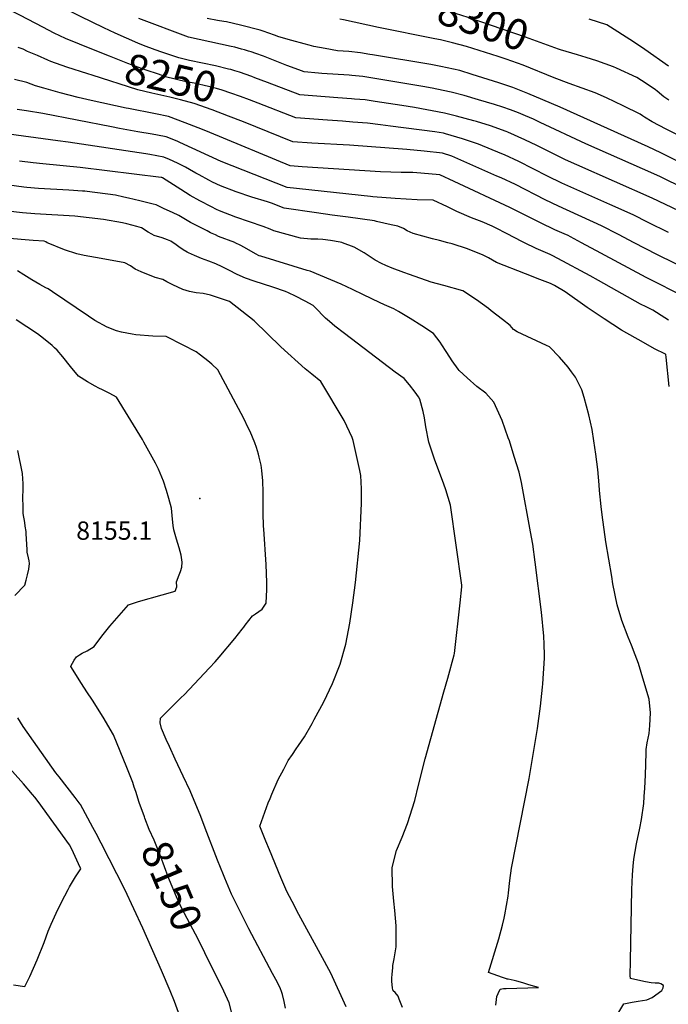
# Model space of a CAD drawing. Units: inches. Extents: x 2620121 to 2625731, y 1501728 to 1507239.
# Drawn here: x 2623296 to 2623909, y 1504280 to 1505211 of the extents above; entities that cross this region are included whole.
import ezdxf
from ezdxf.enums import TextEntityAlignment as Align

# ---------------------------------------------------------------- set-up
doc = ezdxf.new("R2010")
doc.units = ezdxf.units.IN
doc.header["$MEASUREMENT"] = 0
doc.layers.add('tile_2735_01_contour_10ft', color=93, linetype='Continuous')
doc.layers.add('tile_2735_01_spot_elev', color=143, linetype='Continuous')
doc.styles.add('Arial', font='arial.ttf')

msp = doc.modelspace()

# ---------------------------------------------------------------- linework, layer by layer
at = {"layer": 'tile_2735_01_contour_10ft'}
for points, elevation in [([(2623425.02, 1505182.21), (2623423.87, 1505182.61), (2623413.1, 1505186.66), (2623407.6, 1505188.88), (2623386.12, 1505198.21), (2623375.61, 1505203.17), (2623353.42, 1505214.12), (2623342.75, 1505219.41), (2623336.64, 1505222.72), (2623332.52, 1505224.99), (2623316.13, 1505234.69), (2623312.51, 1505236.74), (2623222.5, 1505283.84)], 8260), ([(2623365.85, 1505182.48), (2623339.33, 1505193.24), (2623328.42, 1505198.28), (2623317.79, 1505203.78), (2623296.76, 1505214.93), (2623224.48, 1505251.19)], 8250), ([(2623806.19, 1505182.71), (2623805.22, 1505183), (2623773.88, 1505194.29), (2623719.88, 1505213.01), (2623701.9, 1505218.6), (2623684.31, 1505223.33), (2623660.51, 1505229.58)], 8300), ([(2623956.27, 1505035.38), (2623906.52, 1505059.85), (2623901.43, 1505062.34), (2623895.26, 1505065.1), (2623830.98, 1505093.52), (2623787.97, 1505113.86), (2623781.55, 1505116.83), (2623774.02, 1505119.97), (2623767.28, 1505122.72), (2623759.74, 1505125.75), (2623752.59, 1505128.23), (2623744.75, 1505130.84), (2623729.68, 1505135.3), (2623715.89, 1505139.13), (2623703.87, 1505142.38), (2623696.07, 1505144.13), (2623685.74, 1505146.12), (2623677.1, 1505147.69), (2623629.84, 1505155.71), (2623620.41, 1505157.18), (2623609.91, 1505158.22), (2623607.44, 1505158.44), (2623581.6, 1505160.15), (2623578.46, 1505160.41), (2623564.84, 1505161.67), (2623559.83, 1505163.51), (2623548.34, 1505167.73), (2623526.47, 1505176.39), (2623519.2, 1505178.98), (2623514.89, 1505180.5), (2623512.23, 1505181.3), (2623508.49, 1505182.41), (2623505.71, 1505183.21), (2623499.25, 1505184.85), (2623495.8, 1505185.67), (2623465.54, 1505192.09), (2623455.52, 1505194.47), (2623408.57, 1505212.21)], 8270), ([(2623964.44, 1505053.69), (2623901.75, 1505084.99), (2623889.89, 1505090.81), (2623806.92, 1505128.32), (2623790.47, 1505135.17), (2623776.2, 1505141.02), (2623761.93, 1505146.84), (2623748.96, 1505151.15), (2623723.69, 1505159.09), (2623711.85, 1505162.76), (2623693.89, 1505166.73), (2623684.41, 1505168.44), (2623629.39, 1505177.74), (2623626.94, 1505178.15), (2623618.17, 1505179.57), (2623607.12, 1505180.85), (2623596.49, 1505181.65), (2623584.67, 1505183.56), (2623574.02, 1505185.75), (2623569.65, 1505186.73), (2623564.8, 1505188.01), (2623553.28, 1505191.14), (2623541.03, 1505194.83), (2623536.86, 1505196.44), (2623526.13, 1505200.12), (2623523.39, 1505200.92), (2623504.58, 1505205.73), (2623491.45, 1505208.84), (2623489, 1505209.28), (2623482.87, 1505210.35), (2623473.03, 1505211.99)], 8280), ([(2623940.99, 1505090.24), (2623906.98, 1505107.38), (2623893.63, 1505114.33), (2623886.43, 1505118.74), (2623884.59, 1505119.93), (2623882.41, 1505121.44), (2623866.38, 1505129.47), (2623850.41, 1505136.94), (2623839.86, 1505141.64), (2623815.17, 1505150.49), (2623801.04, 1505155.97), (2623771.83, 1505167.87), (2623755.7, 1505173.54), (2623748.2, 1505175.99), (2623718.21, 1505185.58), (2623704.94, 1505188.96), (2623693.61, 1505191.79), (2623688.38, 1505192.95), (2623635.13, 1505203.46), (2623601.86, 1505210.75), (2623598.47, 1505211.57)], 8290), ([(2623909.03, 1505167.06), (2623886.64, 1505182.72), (2623875.93, 1505190.13), (2623850.77, 1505206.02), (2623834.04, 1505211.62)], 8310), ([(2623360.44, 1505159.71), (2623340.61, 1505166.12), (2623325.55, 1505171.4), (2623322.56, 1505172.66), (2623312.68, 1505176.94), (2623303.39, 1505180.96), (2623299.14, 1505183.03), (2623294.51, 1505184.56)], 8240), ([(2623513.15, 1505135.16), (2623504.58, 1505138.36), (2623495.55, 1505141.52), (2623487.37, 1505144.33), (2623482, 1505145.82), (2623474.54, 1505147.77), (2623460.86, 1505150.81), (2623453.45, 1505152.33), (2623433.75, 1505157.01), (2623427.04, 1505159.32), (2623415.48, 1505163.35), (2623398.29, 1505169.67), (2623380.8, 1505176.41), (2623365.85, 1505182.48)], 8250), ([(2623518.13, 1505156.12), (2623515.42, 1505157.12), (2623503.85, 1505161.24), (2623499.31, 1505162.68), (2623495.4, 1505163.78), (2623493.43, 1505164.29), (2623481.02, 1505167.2), (2623456.47, 1505172.49), (2623446.47, 1505174.9), (2623429.47, 1505180.68), (2623425.02, 1505182.21)], 8260), ([(2623909.57, 1505134.7), (2623904.8, 1505138.12), (2623898.54, 1505143.26), (2623896.72, 1505144.59), (2623887.99, 1505150.48), (2623879.13, 1505156.24), (2623879.12, 1505156.24), (2623879.12, 1505156.24), (2623859.95, 1505165.2), (2623857.05, 1505166.33), (2623841.46, 1505171.94), (2623831.41, 1505175.1), (2623823.3, 1505177.6), (2623807.22, 1505182.39), (2623806.19, 1505182.71)], 8300), ([(2623493.43, 1505119.69), (2623477.81, 1505125.61), (2623460.84, 1505131.66), (2623447.92, 1505135.06), (2623437.94, 1505137.59), (2623420.99, 1505141.36), (2623407.74, 1505144.62), (2623364.51, 1505158.4), (2623360.44, 1505159.71)], 8240), ([(2623827.06, 1505000), (2623816.47, 1505005.71), (2623814.19, 1505006.78), (2623810.41, 1505008.51), (2623801.85, 1505012.31), (2623788.21, 1505018.74), (2623759.22, 1505033.4), (2623706.72, 1505058.04), (2623693.05, 1505064.22), (2623675.14, 1505065.72), (2623667.57, 1505066.33), (2623656.39, 1505066.48), (2623637.13, 1505067.12), (2623562.8, 1505071.84), (2623551.68, 1505072.6), (2623475.75, 1505104.18), (2623468.72, 1505107.12), (2623452.53, 1505113.54), (2623436.65, 1505119.4), (2623424.49, 1505121.84), (2623398.91, 1505126.91), (2623396.68, 1505127.32), (2623363.4, 1505134.54), (2623351.2, 1505137.43), (2623334.4, 1505141.7), (2623318.8, 1505146.12), (2623311.08, 1505148.46), (2623302.71, 1505151.5), (2623291.03, 1505154.32)], 8230), ([(2623982.45, 1505000), (2623893.81, 1505042.07), (2623822.43, 1505073.6), (2623811.77, 1505078.5), (2623784.67, 1505091.88), (2623773.26, 1505097.43), (2623757.46, 1505104.45), (2623755.76, 1505105.15), (2623741.08, 1505110.46), (2623727.63, 1505114.55), (2623725.26, 1505115.26), (2623708.8, 1505119.76), (2623697.54, 1505122.7), (2623669.23, 1505127.79), (2623657.02, 1505129.79), (2623632.05, 1505133.65), (2623622.62, 1505135), (2623612.51, 1505135.85), (2623609.68, 1505136.08), (2623596.78, 1505136.95), (2623560.73, 1505139.93), (2623530.11, 1505151.69), (2623518.13, 1505156.12)], 8260), ([(2623908.99, 1505009.57), (2623890.01, 1505019.21), (2623875.86, 1505026.22), (2623853.85, 1505036.23), (2623808.46, 1505056.42), (2623794.86, 1505063), (2623767.81, 1505076.74), (2623754.19, 1505083.04), (2623751.54, 1505084.17), (2623729.59, 1505093.29), (2623726.61, 1505094.31), (2623714.38, 1505098.36), (2623698.54, 1505103.15), (2623696.58, 1505103.7), (2623688.31, 1505104.79), (2623646.34, 1505110.27), (2623636.9, 1505111.5), (2623624.83, 1505112.96), (2623610.71, 1505114.12), (2623600.92, 1505114.92), (2623587.03, 1505115.98), (2623556.81, 1505118.07), (2623521.28, 1505132.13), (2623513.15, 1505135.16)], 8250), ([(2623772.98, 1505000), (2623771.32, 1505000.81), (2623756.05, 1505008.86), (2623746.41, 1505013.71), (2623742.56, 1505015.55), (2623733.02, 1505019.67), (2623727.9, 1505021.71), (2623722.84, 1505023.64), (2623709.23, 1505029.66), (2623700.31, 1505034.01), (2623686.71, 1505040.26), (2623671.71, 1505040.7), (2623650.7, 1505041.77), (2623629.72, 1505043.49), (2623627.65, 1505043.68), (2623548.82, 1505052.26), (2623486.55, 1505076.8), (2623447.37, 1505094.81), (2623444.83, 1505095.91), (2623434.51, 1505100.16), (2623426.29, 1505101.7), (2623421.16, 1505102.64), (2623407.8, 1505104.91), (2623390.27, 1505107.97), (2623382.83, 1505109.65), (2623317.79, 1505122.35), (2623302.45, 1505124.81), (2623293.74, 1505125.87)], 8220), ([(2623876.71, 1505000), (2623862.01, 1505007.76), (2623845.87, 1505015.87), (2623805.19, 1505034.61), (2623792.73, 1505040.54), (2623764.48, 1505054.93), (2623750.89, 1505061.35), (2623747.05, 1505063.07), (2623704.29, 1505081.83), (2623695.62, 1505084.7), (2623678.17, 1505086.56), (2623661.88, 1505088.15), (2623607.53, 1505092.31), (2623572, 1505094.23), (2623554.24, 1505095.34), (2623507.44, 1505114.39), (2623493.43, 1505119.69)], 8240), ([(2623700.67, 1505000), (2623692.58, 1505002.12), (2623685.97, 1505003.69), (2623667.9, 1505008.61), (2623662.28, 1505011.35), (2623658.56, 1505013.35), (2623653.5, 1505015.51), (2623647.17, 1505017.04), (2623633.27, 1505020.17), (2623631.29, 1505020.54), (2623606.36, 1505024.1), (2623591.41, 1505026.2), (2623576.41, 1505028.14), (2623545.87, 1505032.76), (2623534.1, 1505037.54), (2623530.28, 1505038.64), (2623515.4, 1505043.12), (2623500.54, 1505048.16), (2623485.7, 1505053.7), (2623478.2, 1505057.37), (2623474.69, 1505059.21), (2623465.47, 1505064.1), (2623462.45, 1505065.83), (2623456.41, 1505069.35), (2623452.79, 1505071.6), (2623445.18, 1505075.2), (2623437.71, 1505078.58), (2623432.36, 1505080.92), (2623419.02, 1505083.43), (2623415.34, 1505084.04), (2623341.86, 1505095.07), (2623332.16, 1505096.36), (2623278.74, 1505103.65)], 8210), ([(2623601, 1505000), (2623600.53, 1505000.18), (2623598.96, 1505000.53), (2623589.57, 1505002.15), (2623582.5, 1505002.96), (2623577.76, 1505003.23), (2623571.1, 1505003.21), (2623561.34, 1505004.43), (2623536.16, 1505011.24), (2623532.56, 1505012.95), (2623526.22, 1505015.46), (2623500.28, 1505024.26), (2623484.83, 1505030.06), (2623481.83, 1505031.53), (2623477.33, 1505033.79), (2623466.22, 1505039.64), (2623457.11, 1505044.78), (2623448.17, 1505050.33), (2623444.91, 1505052.54), (2623430.87, 1505061.39), (2623430.21, 1505061.69), (2623429.66, 1505061.79), (2623353.11, 1505071.25), (2623317.85, 1505074.51), (2623308.77, 1505075.48), (2623295.67, 1505077.2)], 8200), ([(2623499.56, 1505000), (2623499.36, 1505000.1), (2623483.95, 1505006), (2623480.92, 1505007.33), (2623476.44, 1505009.49), (2623473.02, 1505011.16), (2623457.39, 1505019.23), (2623449.39, 1505023.85), (2623446.54, 1505025.59), (2623440.38, 1505028.55), (2623432.67, 1505032.15), (2623424.94, 1505035.69), (2623422.1, 1505036.43), (2623409.63, 1505039.57), (2623398.9, 1505042.2), (2623394.28, 1505043.24), (2623386.59, 1505044.83), (2623359.72, 1505048.39), (2623357.66, 1505048.66), (2623355.43, 1505048.85), (2623342.44, 1505049.82), (2623313.7, 1505051.31), (2623302.87, 1505052.21), (2623299.88, 1505052.51), (2623283.81, 1505054.63)], 8190), ([(2623440.88, 1505000), (2623438.68, 1505001.51), (2623435.78, 1505002.62), (2623430.56, 1505004.51), (2623423.02, 1505006.94), (2623420.9, 1505008.04), (2623417.42, 1505010.07), (2623411.18, 1505014.06), (2623406.69, 1505015.36), (2623397.36, 1505017.91), (2623393.07, 1505018.87), (2623375.21, 1505021.97), (2623348.01, 1505025.02), (2623310.31, 1505027.28), (2623298.6, 1505028.39), (2623273.34, 1505031.16)], 8180), ([(2623322.03, 1505000), (2623320.58, 1505000.77), (2623319.25, 1505001.57), (2623308.69, 1505002.13), (2623282.45, 1505004.34)], 8170), ([(2623604.5, 1504277.21), (2623590.01, 1504309.12), (2623580.36, 1504327.14), (2623559.8, 1504364.62), (2623553.42, 1504376.82), (2623548.45, 1504386.39), (2623542.88, 1504399.44), (2623531.99, 1504425.56), (2623528.53, 1504433.93), (2623522.83, 1504448.18), (2623530.92, 1504470.01), (2623532.55, 1504474.1), (2623534.43, 1504478.44), (2623540.42, 1504492.09), (2623545.5, 1504501.9), (2623549.81, 1504510.15), (2623553.79, 1504515.99), (2623557.31, 1504521.08), (2623559.44, 1504524.28), (2623565, 1504532.66), (2623572.26, 1504545.32), (2623574.33, 1504549.01), (2623583.36, 1504565.62), (2623591.54, 1504582.95), (2623598.83, 1504601.23), (2623604.11, 1504620.34), (2623608, 1504640.02), (2623610.98, 1504659.48), (2623613.37, 1504678.63), (2623617.51, 1504718.16), (2623619.14, 1504753.77), (2623619.15, 1504767.15), (2623618.48, 1504779.92), (2623617.54, 1504784.41), (2623611.16, 1504812.97), (2623610.13, 1504815.83), (2623602.67, 1504831.82), (2623580.67, 1504868.59), (2623571.93, 1504875.54), (2623565.75, 1504880.56), (2623542.92, 1504901.64), (2623517.6, 1504926.19), (2623494.22, 1504944.32), (2623476.2, 1504950.48), (2623469.24, 1504952.07), (2623462.75, 1504952.67), (2623456.35, 1504953.8), (2623450.04, 1504955.68), (2623440.84, 1504960.01), (2623434.97, 1504962.85), (2623431.37, 1504965.05), (2623423.98, 1504967), (2623410.73, 1504972.58), (2623405.28, 1504974.93), (2623400.74, 1504978.17), (2623395.32, 1504981.08), (2623372.92, 1504985.11), (2623356.9, 1504987.82), (2623350.07, 1504989.57), (2623338.21, 1504993.31), (2623322.94, 1504999.52), (2623322.03, 1505000)], 8170), ([(2623657.81, 1504276.66), (2623654.76, 1504284.53), (2623653.53, 1504287.12), (2623650.93, 1504290.63), (2623649.03, 1504292.46), (2623648.33, 1504294.94), (2623647.77, 1504301.42), (2623647.82, 1504304.56), (2623647.91, 1504307.76), (2623648.56, 1504314.31), (2623648.78, 1504316.41), (2623649.95, 1504322.62), (2623650.87, 1504328.29), (2623651.77, 1504333.94), (2623651.7, 1504353.93), (2623650.52, 1504368.18), (2623649.53, 1504377), (2623648.21, 1504390.86), (2623648.08, 1504408.82), (2623652.04, 1504424.95), (2623657.32, 1504437.54), (2623662.35, 1504450.54), (2623669.32, 1504472.38), (2623673, 1504486.86), (2623679.12, 1504511.79), (2623696.95, 1504575.3), (2623700.53, 1504588.19), (2623706.64, 1504610.22), (2623706.87, 1504611.4), (2623712.25, 1504659.47), (2623713.92, 1504674.58), (2623713.95, 1504675.17), (2623713.98, 1504675.96), (2623703.24, 1504751.87), (2623698.8, 1504766.19), (2623696.81, 1504771.72), (2623688.12, 1504795.25), (2623682.78, 1504811.24), (2623679.8, 1504825.76), (2623678.56, 1504834.43), (2623677.26, 1504840.47), (2623674.23, 1504851.87), (2623672.78, 1504854.17), (2623669.68, 1504858.55), (2623664.32, 1504865.54), (2623659.49, 1504871.45), (2623650.85, 1504877.55), (2623602.9, 1504914.11), (2623593.85, 1504921.18), (2623588.71, 1504925.45), (2623584.94, 1504928.66), (2623574.96, 1504938.95), (2623573.26, 1504940.76), (2623565.79, 1504944.75), (2623556.58, 1504949.43), (2623550.12, 1504952.55), (2623547.2, 1504953.96), (2623535.38, 1504958.02), (2623517.56, 1504963.62), (2623509.52, 1504966.34), (2623501.53, 1504970.07), (2623493.63, 1504973.94), (2623487.34, 1504977.27), (2623481.46, 1504980.05), (2623474.63, 1504982.51), (2623467.83, 1504985.12), (2623461.06, 1504987.95), (2623455.42, 1504990.53), (2623454.23, 1504991.13), (2623450.48, 1504993.33), (2623446.5, 1504996.03), (2623442.64, 1504998.8), (2623440.88, 1505000)], 8180), ([(2623746, 1504278.89), (2623746.51, 1504283.99), (2623746.99, 1504286.93), (2623748.2, 1504289.89), (2623750.13, 1504293.85), (2623753.26, 1504294.56), (2623755.89, 1504294.5), (2623786.28, 1504295.43), (2623782.9, 1504296.45), (2623777.17, 1504298.14), (2623771.43, 1504299.79), (2623765.69, 1504301.43), (2623763.42, 1504301.94), (2623757.61, 1504303.2), (2623756.59, 1504303.45), (2623756.04, 1504303.59), (2623752.25, 1504304.87), (2623739.05, 1504309.77), (2623748.66, 1504341.47), (2623752.17, 1504354.46), (2623753.7, 1504360.98), (2623754.35, 1504364.28), (2623756.01, 1504373.04), (2623757.51, 1504381.99), (2623757.87, 1504385.04), (2623759.15, 1504396.78), (2623760.78, 1504408.44), (2623777.46, 1504493.06), (2623785.2, 1504540.54), (2623788.21, 1504561.68), (2623790.15, 1504579.67), (2623790.38, 1504582.57), (2623792.05, 1504607.04), (2623792.01, 1504609.7), (2623791.79, 1504620.17), (2623791.36, 1504627.92), (2623789.01, 1504650.59), (2623783.29, 1504697.79), (2623780.79, 1504714.76), (2623778.73, 1504726.59), (2623770.17, 1504773.17), (2623768.08, 1504782.99), (2623763.44, 1504797.79), (2623758.73, 1504812.55), (2623757.75, 1504815.38), (2623751.9, 1504831.83), (2623744.11, 1504849.11), (2623736.44, 1504857.55), (2623728.08, 1504864.09), (2623718.8, 1504872.13), (2623711.38, 1504879.16), (2623710.46, 1504880.31), (2623704.73, 1504888.4), (2623702.36, 1504891.8), (2623698.9, 1504897.09), (2623694.93, 1504903.5), (2623693.21, 1504906.01), (2623686.92, 1504913.98), (2623676.14, 1504921.27), (2623665.16, 1504928.25), (2623653.98, 1504934.92), (2623649.44, 1504937.57), (2623640.81, 1504941.09), (2623636.06, 1504943.29), (2623620.93, 1504950.69), (2623610.45, 1504955.69), (2623599.94, 1504960.66), (2623570.51, 1504972.93), (2623567.73, 1504973.77), (2623523.78, 1504987.12), (2623522.32, 1504987.62), (2623518.99, 1504989.39), (2623510.56, 1504994.22), (2623505.07, 1504997.22), (2623499.56, 1505000)], 8190), ([(2623861.28, 1504270.7), (2623866.92, 1504279.92), (2623874.96, 1504281.58), (2623880.56, 1504282.47), (2623884.55, 1504283.12), (2623888.54, 1504283.79), (2623893.85, 1504286.01), (2623902.71, 1504292.75), (2623904.25, 1504295.05), (2623904.35, 1504297.3), (2623901.94, 1504298.96), (2623899.98, 1504299.55), (2623896.58, 1504299.49), (2623892.64, 1504299.77), (2623887.52, 1504300.82), (2623880.06, 1504302.39), (2623873.13, 1504303.98), (2623873, 1504306.77), (2623873.23, 1504320.58), (2623874.58, 1504388.18), (2623875.04, 1504402.05), (2623875.71, 1504410.13), (2623876.53, 1504416.75), (2623878.9, 1504431.44), (2623881.92, 1504446.27), (2623883.57, 1504454.29), (2623885.71, 1504469.46), (2623886.27, 1504476.19), (2623886.9, 1504484.11), (2623887.53, 1504496.23), (2623887.98, 1504517.33), (2623888.13, 1504520.67), (2623889.12, 1504527), (2623890.72, 1504535.68), (2623891.53, 1504543.39), (2623892.18, 1504555.41), (2623890.95, 1504568.09), (2623885.98, 1504584.92), (2623880.7, 1504601.84), (2623877.77, 1504610.1), (2623874.14, 1504619.16), (2623871.08, 1504626.78), (2623865.14, 1504642.69), (2623860.53, 1504657.59), (2623856.66, 1504677.42), (2623855.44, 1504684.28), (2623850.01, 1504717), (2623846.47, 1504742.61), (2623845.5, 1504750.42), (2623843.99, 1504765.7), (2623843.64, 1504770.81), (2623842.44, 1504785.42), (2623840.62, 1504800.03), (2623838.71, 1504812.43), (2623836.86, 1504823.44), (2623833.97, 1504837.23), (2623829.51, 1504853.51), (2623827.2, 1504860.91), (2623821.24, 1504872.66), (2623817.59, 1504877.99), (2623814.34, 1504882.3), (2623806.27, 1504891.8), (2623796.74, 1504901.63), (2623793.79, 1504902.9), (2623766.05, 1504915.84), (2623762.8, 1504917.83), (2623759.43, 1504921.66), (2623752.26, 1504927.29), (2623741.6, 1504935.66), (2623739, 1504937.62), (2623727.78, 1504946.09), (2623714.74, 1504954.39), (2623696.91, 1504959.57), (2623684.7, 1504962.82), (2623664.33, 1504969.91), (2623658.99, 1504971.8), (2623647.98, 1504976.02), (2623641.92, 1504978.5), (2623637.99, 1504980.26), (2623632.09, 1504983.52), (2623629.1, 1504985.32), (2623621.43, 1504990.34), (2623612.07, 1504995.74), (2623601, 1505000)], 8200), ([(2623909.65, 1504863.94), (2623906.91, 1504891.59), (2623906.56, 1504894.3), (2623906.44, 1504894.65), (2623895.96, 1504899.75), (2623885.51, 1504905.56), (2623864.87, 1504917.38), (2623848.34, 1504927.9), (2623832.19, 1504938.75), (2623811.48, 1504953.65), (2623801.42, 1504959.38), (2623797.61, 1504961.36), (2623787.68, 1504965.09), (2623773.95, 1504970.5), (2623746.7, 1504981.41), (2623738.98, 1504985.54), (2623734.06, 1504988.15), (2623719.35, 1504994.13), (2623704.6, 1504998.97), (2623700.67, 1505000)], 8210), ([(2623909.06, 1504926.83), (2623905.79, 1504929.02), (2623894.2, 1504936.27), (2623888.14, 1504939.3), (2623882.61, 1504942), (2623842.98, 1504964.17), (2623835.1, 1504968.6), (2623804.47, 1504985.19), (2623799.26, 1504988), (2623797.26, 1504988.86), (2623784.19, 1504994.51), (2623772.98, 1505000)], 8220), ([(2623925.44, 1504948.1), (2623887.91, 1504967.11), (2623845.25, 1504990.19), (2623827.06, 1505000)], 8230), ([(2623948.84, 1504963.96), (2623898, 1504988.77), (2623876.71, 1505000)], 8240), ([(2623547.04, 1504275.77), (2623545.85, 1504282.36), (2623544.4, 1504288.88), (2623543.76, 1504290.88), (2623542.12, 1504295.16), (2623537.98, 1504303.18), (2623535.05, 1504308.86), (2623512.49, 1504351.09), (2623503.26, 1504369.3), (2623501.43, 1504373.02), (2623496.27, 1504383.85), (2623489.86, 1504398.8), (2623488.45, 1504402.13), (2623483, 1504415.92), (2623471.4, 1504446.34), (2623467.05, 1504457.11), (2623457.12, 1504481.36), (2623450.63, 1504495.45), (2623443, 1504511.59), (2623437.47, 1504523.31), (2623434.35, 1504529.96), (2623430.11, 1504540.39), (2623428.66, 1504545.88), (2623429.05, 1504550.12), (2623448.68, 1504569.77), (2623451.33, 1504572.42), (2623475.5, 1504597.72), (2623480.86, 1504603.63), (2623484.62, 1504607.88), (2623499.42, 1504625.59), (2623506.3, 1504634.34), (2623507.87, 1504636.36), (2623509.07, 1504638.06), (2623516.13, 1504647.12), (2623518.96, 1504649), (2623525.11, 1504653.46), (2623528.89, 1504659.08), (2623529.53, 1504671.94), (2623529.62, 1504678.64), (2623528.87, 1504695.55), (2623526.67, 1504729.06), (2623526.54, 1504731.82), (2623526.21, 1504744.24), (2623526.14, 1504759.54), (2623526.04, 1504764.01), (2623525.76, 1504774.73), (2623524.68, 1504784.53), (2623524.06, 1504789.46), (2623522.4, 1504797.03), (2623521.69, 1504799.86), (2623519.79, 1504806.23), (2623518.06, 1504810.66), (2623513.72, 1504821.38), (2623512.06, 1504824.91), (2623507.87, 1504833.8), (2623483.35, 1504879.82), (2623477.68, 1504885.04), (2623473.8, 1504888.33), (2623466.79, 1504893.74), (2623462.85, 1504896.62), (2623450.53, 1504903.07), (2623434.37, 1504911.27), (2623421.92, 1504911.74), (2623405.64, 1504912.86), (2623402.42, 1504913.33), (2623392.34, 1504915.48), (2623387.42, 1504916.56), (2623378.61, 1504919.97), (2623367.03, 1504926.57), (2623360.9, 1504930.52), (2623327, 1504953.63), (2623322.84, 1504956.26), (2623320.81, 1504957.46), (2623315.18, 1504960.54), (2623307.51, 1504964.92), (2623299.82, 1504969.61), (2623293.92, 1504973.55)], 8160), ([(2623413.89, 1504457.05), (2623409.03, 1504470.47), (2623405.73, 1504480.96), (2623404.32, 1504485.11), (2623402.84, 1504489.5), (2623397.33, 1504503.54), (2623384.53, 1504534.48), (2623374.77, 1504551.16), (2623364.69, 1504567.15), (2623359.58, 1504575), (2623354.54, 1504583.02), (2623344.48, 1504599.08), (2623344.44, 1504599.15), (2623344.48, 1504599.29), (2623347.51, 1504605.19), (2623349.59, 1504608.22), (2623352.53, 1504610.16), (2623355.07, 1504611.63), (2623359.71, 1504613.97), (2623366.45, 1504618.02), (2623373.65, 1504627.67), (2623377.48, 1504632.62), (2623381.22, 1504637.12), (2623398.73, 1504657.38), (2623408.26, 1504660.47), (2623430.51, 1504667.05), (2623442.95, 1504670.44), (2623444.4, 1504674.53), (2623444.21, 1504679.36), (2623446.72, 1504685.86), (2623447.97, 1504688.93), (2623449.14, 1504693.18), (2623449.68, 1504697.8), (2623448.45, 1504704.57), (2623446.73, 1504711.36), (2623444.22, 1504719.62), (2623441.7, 1504728.24), (2623441.16, 1504732.55), (2623440.4, 1504738.63), (2623439.45, 1504748.88), (2623437.01, 1504758.03), (2623434.73, 1504765.45), (2623431.85, 1504774.33), (2623427.23, 1504785.72), (2623424.3, 1504791.56), (2623413.46, 1504811.47), (2623412.01, 1504813.98), (2623387.42, 1504853.96), (2623381.21, 1504857.44), (2623374.34, 1504860.92), (2623370.89, 1504862.52), (2623367.29, 1504864.3), (2623360.21, 1504868.38), (2623351.48, 1504873.82), (2623344, 1504882.86), (2623336.61, 1504892.04), (2623331.26, 1504898.43), (2623328.89, 1504900.65), (2623326.56, 1504902.72), (2623318.64, 1504909.29), (2623312.84, 1504913.71), (2623292.82, 1504927.2)], 8150), ([(2623291.41, 1504666.26), (2623300.91, 1504676.14), (2623302.25, 1504680.73), (2623303.44, 1504685.87), (2623304.58, 1504691.06), (2623305.38, 1504696.44), (2623304.86, 1504699.07), (2623304.31, 1504701.87), (2623303.19, 1504707.33), (2623303.02, 1504709.82), (2623302.04, 1504724.62), (2623301.97, 1504726.92), (2623301.27, 1504731.8), (2623300.7, 1504735.43), (2623299.39, 1504743.79), (2623299.13, 1504752.65), (2623299.12, 1504756.34), (2623299.32, 1504769.16), (2623299.32, 1504772.23), (2623299.01, 1504776.71), (2623298.65, 1504781.59), (2623294.18, 1504803.42)], 8140), ([(2623446.19, 1504271.81), (2623442.36, 1504282.2), (2623438.24, 1504292.31), (2623430.08, 1504311.44), (2623412.45, 1504351.56), (2623395.26, 1504388.26), (2623373.12, 1504432.04), (2623368.17, 1504441.26), (2623365.13, 1504446.92), (2623353.48, 1504468.58), (2623353.21, 1504468.98), (2623348.32, 1504475.25), (2623333.22, 1504494.6), (2623330.12, 1504498.42), (2623299.34, 1504542.33), (2623294.35, 1504550.68)], 8140), ([(2623290.26, 1504297.94), (2623300.95, 1504296.4), (2623305.59, 1504305.83), (2623312.43, 1504321.49), (2623319.03, 1504338.02), (2623323.04, 1504348.77), (2623325.69, 1504355.3), (2623330.56, 1504365.69), (2623335.63, 1504376.07), (2623341.66, 1504388.09), (2623343.13, 1504390.7), (2623348.6, 1504400.05), (2623353.77, 1504407.66), (2623351.56, 1504412.58), (2623345.38, 1504426.25), (2623342.98, 1504430.51), (2623313.49, 1504471.47), (2623310.24, 1504475.43), (2623308.23, 1504477.89), (2623299.73, 1504488.06), (2623275.93, 1504514.24)], 8130), ([(2623470.82, 1504328.36), (2623464.82, 1504340.48), (2623451.31, 1504366.13), (2623449.57, 1504369.71), (2623444.14, 1504381.32), (2623437.49, 1504397.02), (2623436.24, 1504400.13), (2623429.3, 1504418.93), (2623425.06, 1504430.1), (2623422.94, 1504434.81), (2623418.48, 1504444.87), (2623414.38, 1504455.69), (2623413.89, 1504457.05)], 8150), ([(2623499.14, 1504261.49), (2623493.92, 1504281.11), (2623488.76, 1504292.12), (2623470.82, 1504328.36)], 8150)]:
    msp.add_lwpolyline(points, dxfattribs=dict(at, elevation=elevation))
at = {"layer": 'tile_2735_01_spot_elev'}
msp.add_point((2623466.18, 1504758.03, 8155.1), dxfattribs=at)

# ---------------------------------------------------------------- texts
at = {"color": 18, "style": 'Arial'}
for s, rotation, p in [('8300', -19.12688, (2623734.03, 1505208.11)), ('8250', -13.3741, (2623438.79, 1505155.81)), ('8150', -67.04152, (2623439.78, 1504391.62))]:
    msp.add_text(s, height=28.8, rotation=rotation, dxfattribs=at).set_placement(p, align=Align.MIDDLE_CENTER)
msp.add_text('8155.1', height=17.28, dxfattribs=at).set_placement((2623385.4, 1504727.66), align=Align.MIDDLE_CENTER)

doc.saveas('drawing.dxf')
